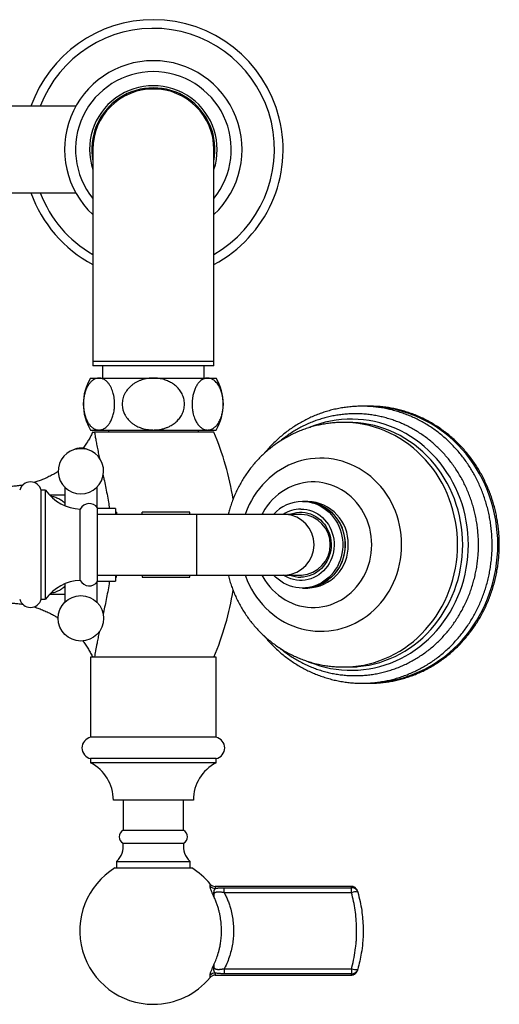
# Paper-space layout 'Manettes' of a CAD drawing. Units: millimetres. Extents: x 10 to 212, y 13 to 287.
# Drawn here: x 58 to 72, y 31 to 60 of the extents above; entities that cross this region are included whole.
import ezdxf

# ---------------------------------------------------------------- set-up
doc = ezdxf.new("R2010")
doc.units = ezdxf.units.MM

psp = doc.layouts.new('Manettes')

# ---------------------------------------------------------------- linework, layer by layer
at = {"color": 7, "linetype": 'Continuous', "lineweight": 25}
for p, q in [((61.452, 57.847), (61.456, 57.844)), ((61.456, 57.844), (61.768, 57.844)), ((61.768, 57.844), (62.081, 57.844)), ((62.081, 57.844), (62.084, 57.847)), ((59.527, 57.344), (54.174, 57.344)), ((60.018, 56.094), (60.018, 49.969)), ((63.518, 49.969), (63.518, 56.094)), ((54.174, 54.844), (59.527, 54.844)), ((60.018, 49.969), (60.018, 49.844)), ((63.518, 49.844), (60.018, 49.844)), ((60.299, 49.844), (60.299, 49.494)), ((63.237, 49.494), (63.237, 49.844)), ((63.518, 49.844), (63.518, 49.969)), ((59.956, 49.494), (60.198, 49.494)), ((60.198, 49.494), (61.768, 49.494)), ((61.768, 49.494), (63.338, 49.494)), ((63.338, 49.494), (63.581, 49.494)), ((67.411, 48.212), (67.261, 48.212)), ((59.956, 47.994), (60.198, 47.994)), ((63.518, 47.931), (60.067, 47.931)), ((60.198, 47.994), (61.768, 47.994)), ((60.468, 47.994), (60.468, 47.931)), ((61.768, 47.994), (63.338, 47.994)), ((63.068, 47.931), (63.068, 47.994)), ((63.338, 47.994), (63.581, 47.994)), ((58.656, 46.256), (58.531, 46.256)), ((58.531, 43.106), (58.531, 46.256)), ((58.656, 43.106), (58.656, 46.256)), ((66.141, 45.931), (66.074, 45.931)), ((66.231, 45.931), (66.141, 45.931)), ((59.656, 43.65), (59.656, 45.712)), ((60.156, 43.619), (60.156, 45.744)), ((60.674, 45.731), (60.156, 45.731)), ((63.018, 45.556), (60.156, 45.556)), ((60.674, 45.731), (60.674, 45.556)), ((60.699, 45.619), (60.674, 45.619)), ((60.699, 45.619), (60.699, 45.556)), ((62.824, 45.619), (61.449, 45.619)), ((61.449, 45.556), (61.449, 45.619)), ((62.824, 45.556), (62.824, 45.619)), ((65.585, 45.556), (63.018, 45.556)), ((66.052, 45.556), (65.585, 45.556)), ((60.156, 43.806), (63.018, 43.806)), ((60.674, 43.806), (60.674, 43.631)), ((60.699, 43.744), (60.699, 43.806)), ((61.449, 43.806), (61.449, 43.744)), ((62.824, 43.744), (62.824, 43.806)), ((63.018, 43.806), (65.585, 43.806)), ((65.585, 43.806), (66.052, 43.806)), ((60.156, 43.631), (60.674, 43.631)), ((60.674, 43.744), (60.699, 43.744)), ((61.449, 43.744), (62.824, 43.744)), ((66.074, 43.431), (66.141, 43.431)), ((66.141, 43.431), (66.231, 43.431)), ((58.531, 43.106), (58.656, 43.106)), ((59.956, 41.431), (59.956, 39.119)), ((63.581, 41.431), (59.956, 41.431)), ((63.581, 39.119), (63.581, 41.431)), ((67.261, 41.15), (67.411, 41.15)), ((63.581, 39.119), (59.956, 39.119)), ((59.956, 38.506), (59.956, 38.381)), ((63.581, 38.506), (59.956, 38.506)), ((63.581, 38.381), (63.581, 38.506)), ((63.581, 38.381), (59.956, 38.381)), ((62.924, 37.306), (60.612, 37.306)), ((60.893, 37.306), (60.893, 36.434)), ((62.643, 36.434), (62.643, 37.306)), ((60.893, 36.434), (62.643, 36.434)), ((60.893, 36.059), (62.643, 36.059)), ((60.659, 35.346), (61.768, 35.346)), ((60.706, 35.534), (60.706, 35.346)), ((60.706, 35.534), (62.831, 35.534)), ((61.768, 35.346), (62.877, 35.346)), ((62.831, 35.346), (62.831, 35.534)), ((67.486, 34.815), (63.554, 34.815)), ((63.819, 34.63), (63.819, 34.776)), ((63.819, 34.776), (67.495, 34.776)), ((67.495, 34.63), (67.495, 34.776)), ((67.495, 34.63), (63.819, 34.63)), ((63.819, 32.437), (63.819, 32.291)), ((63.819, 32.437), (67.495, 32.437)), ((67.495, 32.437), (67.495, 32.291)), ((63.554, 32.252), (67.486, 32.252)), ((67.495, 32.291), (63.819, 32.291))]:
    psp.add_line(p, q, dxfattribs=at)
at = {"color": 1, "linetype": 'Continuous', "lineweight": 25}
for p, q in [((63.518, 49.969), (60.018, 49.969)), ((63.018, 45.556), (63.018, 43.806))]:
    psp.add_line(p, q, dxfattribs=at)
at = {"color": 1, "linetype": 'Continuous', "lineweight": 25, "flags": 128}
for points in [[(71.722, 44.681), (71.718, 44.86), (71.707, 45.038), (71.688, 45.216), (71.662, 45.393), (71.628, 45.568), (71.587, 45.741), (71.539, 45.913), (71.484, 46.081), (71.422, 46.247), (71.353, 46.41), (71.277, 46.57), (71.195, 46.725), (71.106, 46.876), (71.011, 47.023), (70.91, 47.166), (70.803, 47.303), (70.69, 47.435), (70.572, 47.561), (70.449, 47.682), (70.321, 47.797), (70.188, 47.905), (70.051, 48.007), (69.909, 48.102), (69.764, 48.19), (69.615, 48.272), (69.463, 48.345), (69.308, 48.412), (69.151, 48.471), (68.991, 48.523), (68.829, 48.566), (68.666, 48.602), (68.501, 48.63), (68.335, 48.65), (68.168, 48.662), (68.167, 48.662)], [(70.871, 44.681), (70.868, 44.852), (70.856, 45.023), (70.838, 45.194), (70.811, 45.363), (70.777, 45.53), (70.736, 45.696), (70.688, 45.859), (70.632, 46.02), (70.57, 46.177), (70.501, 46.332), (70.424, 46.482), (70.342, 46.629), (70.253, 46.771), (70.157, 46.909), (70.056, 47.042), (69.949, 47.169), (69.837, 47.291), (69.719, 47.407), (69.596, 47.517), (69.469, 47.621), (69.337, 47.718), (69.201, 47.808), (69.062, 47.892), (68.918, 47.968), (68.772, 48.037), (68.622, 48.098), (68.47, 48.152), (68.316, 48.198), (68.16, 48.236), (68.003, 48.266), (67.844, 48.288), (67.685, 48.302), (67.525, 48.308), (67.365, 48.306), (67.205, 48.296), (67.046, 48.278), (66.888, 48.252), (66.731, 48.218), (66.576, 48.176), (66.423, 48.126), (66.273, 48.068), (66.257, 48.062)], [(70.558, 44.681), (70.554, 44.851), (70.543, 45.019), (70.524, 45.188), (70.497, 45.355), (70.463, 45.52), (70.422, 45.683), (70.374, 45.845), (70.318, 46.003), (70.255, 46.159), (70.186, 46.311), (70.109, 46.459), (70.027, 46.603), (69.937, 46.743), (69.842, 46.878), (69.741, 47.008), (69.634, 47.133), (69.521, 47.252), (69.404, 47.365), (69.281, 47.472), (69.154, 47.572), (69.022, 47.666), (68.887, 47.753), (68.747, 47.833), (68.604, 47.906), (68.458, 47.971), (68.31, 48.029), (68.159, 48.079), (68.006, 48.121), (67.851, 48.155), (67.695, 48.182), (67.537, 48.2), (67.38, 48.21), (67.262, 48.212)], [(70.707, 44.681), (70.703, 44.851), (70.692, 45.019), (70.673, 45.188), (70.647, 45.355), (70.613, 45.52), (70.572, 45.683), (70.523, 45.845), (70.467, 46.003), (70.405, 46.159), (70.335, 46.311), (70.259, 46.459), (70.176, 46.603), (70.087, 46.743), (69.991, 46.878), (69.89, 47.008), (69.783, 47.133), (69.671, 47.252), (69.553, 47.365), (69.43, 47.472), (69.303, 47.572), (69.172, 47.666), (69.036, 47.753), (68.897, 47.833), (68.754, 47.906), (68.608, 47.971), (68.459, 48.029), (68.308, 48.079), (68.155, 48.121), (68, 48.155), (67.844, 48.182), (67.687, 48.2), (67.651, 48.203)], [(68.942, 44.681), (68.938, 44.823), (68.927, 44.964), (68.909, 45.104), (68.883, 45.242), (68.849, 45.379), (68.809, 45.514), (68.761, 45.646), (68.707, 45.775), (68.646, 45.9), (68.578, 46.022), (68.504, 46.139), (68.424, 46.252), (68.338, 46.359), (68.247, 46.461), (68.15, 46.558), (68.049, 46.648), (67.942, 46.732), (67.832, 46.81), (67.717, 46.881), (67.6, 46.944), (67.478, 47.001), (67.354, 47.05), (67.228, 47.091), (67.1, 47.125), (66.97, 47.151), (66.839, 47.169), (66.707, 47.179), (66.575, 47.181), (66.443, 47.175), (66.312, 47.161), (66.181, 47.139), (66.052, 47.109), (65.925, 47.072), (65.8, 47.026), (65.677, 46.974), (65.557, 46.914), (65.441, 46.846), (65.329, 46.772), (65.22, 46.691), (65.116, 46.604), (65.017, 46.51), (64.923, 46.411), (64.834, 46.306), (64.751, 46.196), (64.674, 46.081), (64.604, 45.962), (64.539, 45.838), (64.481, 45.711), (64.43, 45.58), (64.422, 45.556)], [(68.08, 44.681), (68.076, 44.802), (68.065, 44.923), (68.046, 45.042), (68.02, 45.16), (67.986, 45.276), (67.945, 45.389), (67.898, 45.499), (67.843, 45.605), (67.783, 45.707), (67.716, 45.804), (67.643, 45.897), (67.564, 45.984), (67.48, 46.065), (67.391, 46.14), (67.298, 46.209), (67.201, 46.271), (67.1, 46.325), (66.996, 46.373), (66.889, 46.412), (66.78, 46.444), (66.669, 46.468), (66.557, 46.485), (66.444, 46.493), (66.331, 46.493), (66.218, 46.485), (66.106, 46.468), (65.995, 46.444), (65.886, 46.412), (65.779, 46.373), (65.675, 46.325), (65.574, 46.271), (65.477, 46.209), (65.384, 46.14), (65.295, 46.065), (65.211, 45.984), (65.133, 45.897), (65.06, 45.804), (64.992, 45.707), (64.932, 45.605), (64.906, 45.556)], [(64.422, 43.806), (64.43, 43.782), (64.481, 43.651), (64.539, 43.524), (64.604, 43.401), (64.674, 43.281), (64.751, 43.166), (64.834, 43.056), (64.923, 42.951), (65.017, 42.852), (65.116, 42.759), (65.22, 42.671), (65.329, 42.59), (65.441, 42.516), (65.557, 42.449), (65.677, 42.389), (65.8, 42.336), (65.925, 42.291), (66.052, 42.253), (66.181, 42.223), (66.312, 42.201), (66.443, 42.187), (66.575, 42.181), (66.707, 42.183), (66.839, 42.193), (66.97, 42.211), (67.1, 42.237), (67.228, 42.271), (67.354, 42.312), (67.478, 42.361), (67.6, 42.418), (67.717, 42.482), (67.832, 42.552), (67.942, 42.63), (68.049, 42.714), (68.15, 42.805), (68.247, 42.901), (68.338, 43.003), (68.424, 43.111), (68.504, 43.223), (68.578, 43.34), (68.646, 43.462), (68.707, 43.587), (68.761, 43.716), (68.809, 43.848), (68.849, 43.983), (68.883, 44.12), (68.909, 44.259), (68.927, 44.399), (68.938, 44.54), (68.942, 44.681)], [(64.906, 43.806), (64.932, 43.758), (64.992, 43.655), (65.06, 43.558), (65.133, 43.465), (65.211, 43.378), (65.295, 43.297), (65.384, 43.222), (65.477, 43.153), (65.574, 43.092), (65.675, 43.037), (65.779, 42.99), (65.886, 42.95), (65.995, 42.918), (66.106, 42.894), (66.218, 42.878), (66.331, 42.87), (66.444, 42.87), (66.557, 42.878), (66.669, 42.894), (66.78, 42.918), (66.889, 42.95), (66.996, 42.99), (67.1, 43.037), (67.201, 43.092), (67.298, 43.153), (67.391, 43.222), (67.48, 43.297), (67.564, 43.378), (67.643, 43.465), (67.716, 43.558), (67.783, 43.655), (67.843, 43.758), (67.898, 43.864), (67.945, 43.974), (67.986, 44.087), (68.02, 44.202), (68.046, 44.32), (68.065, 44.44), (68.076, 44.56), (68.08, 44.681)], [(66.242, 41.307), (66.273, 41.294), (66.423, 41.237), (66.576, 41.187), (66.731, 41.145), (66.888, 41.111), (67.046, 41.084), (67.205, 41.066), (67.365, 41.056), (67.525, 41.054), (67.685, 41.06), (67.844, 41.074), (68.003, 41.097), (68.16, 41.127), (68.316, 41.165), (68.47, 41.211), (68.622, 41.265), (68.772, 41.326), (68.918, 41.395), (69.062, 41.471), (69.201, 41.554), (69.337, 41.645), (69.469, 41.742), (69.596, 41.845), (69.719, 41.955), (69.837, 42.071), (69.949, 42.193), (70.056, 42.321), (70.157, 42.453), (70.253, 42.591), (70.342, 42.733), (70.424, 42.88), (70.501, 43.031), (70.57, 43.185), (70.632, 43.343), (70.688, 43.503), (70.736, 43.667), (70.777, 43.832), (70.811, 44), (70.838, 44.169), (70.856, 44.339), (70.868, 44.51), (70.871, 44.681)], [(67.26, 41.15), (67.38, 41.152), (67.537, 41.162), (67.695, 41.181), (67.851, 41.207), (68.006, 41.241), (68.159, 41.283), (68.31, 41.333), (68.458, 41.391), (68.604, 41.456), (68.747, 41.529), (68.887, 41.609), (69.022, 41.696), (69.154, 41.79), (69.281, 41.89), (69.404, 41.997), (69.521, 42.111), (69.634, 42.23), (69.741, 42.354), (69.842, 42.484), (69.937, 42.619), (70.027, 42.759), (70.109, 42.903), (70.186, 43.052), (70.255, 43.204), (70.318, 43.359), (70.374, 43.518), (70.422, 43.679), (70.463, 43.842), (70.497, 44.008), (70.524, 44.175), (70.543, 44.343), (70.554, 44.512), (70.558, 44.681)], [(67.651, 41.159), (67.687, 41.162), (67.844, 41.181), (68, 41.207), (68.155, 41.241), (68.308, 41.283), (68.459, 41.333), (68.608, 41.391), (68.754, 41.456), (68.897, 41.529), (69.036, 41.609), (69.172, 41.696), (69.303, 41.79), (69.43, 41.89), (69.553, 41.997), (69.671, 42.111), (69.783, 42.23), (69.89, 42.354), (69.991, 42.484), (70.087, 42.619), (70.176, 42.759), (70.259, 42.903), (70.335, 43.052), (70.405, 43.204), (70.467, 43.359), (70.523, 43.518), (70.572, 43.679), (70.613, 43.842), (70.647, 44.008), (70.673, 44.175), (70.692, 44.343), (70.703, 44.512), (70.707, 44.681)], [(68.191, 40.701), (68.335, 40.712), (68.501, 40.732), (68.666, 40.76), (68.829, 40.796), (68.991, 40.84), (69.151, 40.891), (69.308, 40.95), (69.463, 41.017), (69.615, 41.091), (69.764, 41.172), (69.909, 41.26), (70.051, 41.355), (70.188, 41.457), (70.321, 41.566), (70.449, 41.68), (70.572, 41.801), (70.69, 41.927), (70.803, 42.059), (70.91, 42.197), (71.011, 42.339), (71.106, 42.486), (71.195, 42.637), (71.277, 42.793), (71.353, 42.952), (71.422, 43.115), (71.484, 43.281), (71.539, 43.45), (71.587, 43.621), (71.628, 43.794), (71.662, 43.97), (71.688, 44.146), (71.707, 44.324), (71.718, 44.502), (71.722, 44.681)]]:
    psp.add_lwpolyline(points, dxfattribs=at)
at = {"color": 7, "linetype": 'Continuous', "lineweight": 25, "flags": 128}
for points in [[(67.651, 48.203), (67.529, 48.21), (67.411, 48.212)], [(66.074, 45.931), (66.168, 45.927), (66.262, 45.915), (66.354, 45.895), (66.444, 45.867), (66.532, 45.831), (66.617, 45.788), (66.698, 45.738), (66.775, 45.681), (66.848, 45.617), (66.916, 45.547), (66.978, 45.472), (67.035, 45.391), (67.085, 45.306), (67.129, 45.217), (67.166, 45.124), (67.195, 45.029), (67.218, 44.931), (67.233, 44.832), (67.24, 44.732), (67.24, 44.631), (67.233, 44.531), (67.218, 44.431), (67.195, 44.333), (67.166, 44.238), (67.129, 44.145), (67.085, 44.056), (67.035, 43.971), (66.978, 43.891), (66.916, 43.815), (66.848, 43.746), (66.775, 43.682), (66.698, 43.625), (66.617, 43.574), (66.532, 43.531), (66.444, 43.496), (66.354, 43.468), (66.262, 43.447), (66.168, 43.435), (66.074, 43.431), (65.981, 43.435), (65.887, 43.447), (65.795, 43.468), (65.705, 43.496), (65.617, 43.531), (65.532, 43.574), (65.451, 43.625), (65.373, 43.682), (65.301, 43.746), (65.241, 43.806)], [(66.141, 45.931), (66.235, 45.927), (66.328, 45.915), (66.42, 45.895), (66.511, 45.867), (66.599, 45.831), (66.683, 45.788), (66.765, 45.738), (66.842, 45.681), (66.915, 45.617), (66.983, 45.547), (67.045, 45.472), (67.102, 45.391), (67.152, 45.306), (67.195, 45.217), (67.232, 45.124), (67.262, 45.029), (67.285, 44.931), (67.3, 44.832), (67.307, 44.732), (67.307, 44.631), (67.3, 44.531), (67.285, 44.431), (67.262, 44.333), (67.232, 44.238), (67.195, 44.145), (67.152, 44.056), (67.102, 43.971), (67.045, 43.891), (66.983, 43.815), (66.915, 43.746), (66.842, 43.682), (66.765, 43.625), (66.683, 43.574), (66.599, 43.531), (66.511, 43.496), (66.42, 43.468), (66.328, 43.447), (66.235, 43.435), (66.141, 43.431), (66.141, 43.431)], [(66.029, 45.712), (66.114, 45.708), (66.199, 45.696), (66.282, 45.676), (66.363, 45.649), (66.441, 45.613), (66.517, 45.57), (66.588, 45.521), (66.655, 45.465), (66.717, 45.402), (66.774, 45.334), (66.825, 45.261), (66.87, 45.184), (66.908, 45.102), (66.939, 45.017), (66.964, 44.93), (66.98, 44.84), (66.99, 44.75), (66.992, 44.658), (66.986, 44.567), (66.973, 44.477), (66.952, 44.389), (66.925, 44.302), (66.89, 44.219), (66.848, 44.139), (66.8, 44.064), (66.747, 43.993), (66.687, 43.928), (66.622, 43.869), (66.553, 43.816), (66.479, 43.77), (66.403, 43.731), (66.323, 43.699), (66.24, 43.675), (66.157, 43.659), (66.072, 43.651), (65.987, 43.651), (65.902, 43.659), (65.818, 43.675), (65.736, 43.699), (65.656, 43.731), (65.579, 43.77), (65.52, 43.806)], [(65.715, 45.556), (65.747, 45.569), (65.826, 45.593), (65.906, 45.609), (65.988, 45.618), (66.07, 45.618), (66.152, 45.609), (66.233, 45.593), (66.311, 45.569), (66.388, 45.536), (66.461, 45.497), (66.53, 45.45), (66.595, 45.396), (66.655, 45.336), (66.71, 45.271), (66.758, 45.2), (66.8, 45.124), (66.836, 45.045), (66.864, 44.963), (66.885, 44.878), (66.898, 44.791), (66.904, 44.703), (66.902, 44.615), (66.893, 44.528), (66.875, 44.442), (66.851, 44.358), (66.819, 44.277), (66.78, 44.2), (66.735, 44.127), (66.683, 44.058), (66.626, 43.995), (66.563, 43.939), (66.496, 43.888), (66.425, 43.845), (66.35, 43.809), (66.272, 43.781), (66.192, 43.76), (66.111, 43.748), (66.029, 43.744), (66.029, 43.744)], [(67.411, 41.15), (67.529, 41.152), (67.651, 41.159)]]:
    psp.add_lwpolyline(points, dxfattribs=at)
at = {"color": 7, "linetype": 'Continuous', "lineweight": 25}
psp.add_circle((59.674, 42.556), 0.656, dxfattribs=at)
for centre, radius, start, end in [((61.768, 56.094), 3.75, 90, 160.5288), ((61.768, 56.094), 3.75, 297.8181, 90), ((61.768, 56.094), 3.5, 300, 159.0752), ((61.768, 56.094), 2.566, 90, 227.0018), ((61.768, 56.094), 2.566, 312.9982, 90), ((61.768, 56.094), 2.25, 90, 218.9424), ((61.768, 56.094), 2.25, 321.0576, 90), ((61.768, 56.094), 1.844, 341.6503, 198.3497), ((61.768, 56.094), 1.781, 349.2518, 190.7482), ((61.768, 56.094), 1.75, 0, 180), ((61.768, 56.094), 3.75, 199.4712, 242.1819), ((61.768, 56.094), 3.5, 200.9248, 240), ((61.182, 48.744), 1.438, 148.551, 211.449), ((62.354, 48.744), 1.437, 328.551, 31.449), ((55.799, 44.681), 8.376, 9.0148, 22.8317), ((59.674, 46.806), 0.656, 95.5123, 84.4298), ((58.218, 46.169), 0.324, 15.5303, 164.4697), ((59.687, 46.962), 1.25, 214.38, 268.5497), ((59.915, 45.575), 0.294, 35.0602, 152.0925), ((66.082, 44.8), 1.131, 90.4032, 138.0495), ((66.099, 44.722), 1.21, 358.0472, 88.0181), ((66.189, 44.722), 1.21, 358.0472, 88.0181), ((66.031, 44.796), 0.916, 90.1402, 123.958), ((66.004, 44.681), 0.876, 273.0959, 86.9041), ((66.099, 44.64), 1.21, 271.9819, 1.9528), ((66.189, 44.64), 1.21, 271.9819, 1.9528), ((66.03, 44.568), 0.824, 247.5448, 269.9558), ((59.687, 42.4), 1.25, 91.4503, 145.62), ((59.915, 43.787), 0.294, 207.9075, 324.9398), ((55.799, 44.681), 8.376, 337.1683, 350.9793), ((58.218, 43.193), 0.324, 195.5303, 344.4697), ((60.018, 38.812), 0.313, 101.4783, 258.5217), ((63.518, 38.812), 0.313, 281.4783, 78.5217), ((59.401, 37.305), 1.211, 0.0765, 62.7288), ((64.136, 37.305), 1.211, 117.2712, 179.9235), ((60.993, 36.246), 0.213, 118.0725, 241.9275), ((62.543, 36.246), 0.213, 298.0725, 61.9275), ((60.339, 35.961), 0.562, 310.6411, 10.0513), ((63.197, 35.961), 0.562, 169.9487, 229.3589), ((61.768, 33.534), 2.125, 121.467, 270), ((61.768, 33.534), 2.125, 39.4282, 58.533), ((63.552, 34.947), 0.191, 221.149, 270.1948), ((63.554, 35.002), 0.188, 219.4868, 270.0127), ((67.5, 34.594), 0.183, 16.5056, 91.6576), ((67.606, 34.39), 0.264, 74.7987, 114.8115), ((67.606, 32.677), 0.264, 245.1885, 285.2013), ((67.5, 32.474), 0.183, 268.3424, 343.4944), ((61.768, 33.534), 2.125, 270, 320.5698), ((63.552, 32.12), 0.191, 89.8052, 138.851), ((63.554, 32.065), 0.188, 90.0307, 140.537)]:
    psp.add_arc(centre, radius, start, end, dxfattribs=at)
at = {"color": 1, "linetype": 'Continuous', "lineweight": 25}
psp.add_arc((65.538, 44.681), 0.876, 273.0959, 86.9041, dxfattribs=at)
at = {"color": 7, "linetype": 'Continuous', "lineweight": 25}
for points, knots in [([(60.198, 49.494), (60.191, 49.494), (60.168, 49.493), (60.131, 49.487), (60.085, 49.472), (60.041, 49.449), (60, 49.42), (59.964, 49.387), (59.931, 49.351), (59.901, 49.31), (59.865, 49.253), (59.827, 49.176), (59.791, 49.073), (59.769, 48.977), (59.757, 48.897), (59.75, 48.827), (59.747, 48.731), (59.752, 48.62), (59.77, 48.505), (59.792, 48.415), (59.823, 48.322), (59.863, 48.236), (59.906, 48.168), (59.942, 48.124), (59.972, 48.093), (60.003, 48.065), (60.038, 48.041), (60.073, 48.022), (60.112, 48.006), (60.154, 47.996), (60.184, 47.994), (60.198, 47.994)], [0, 0, 0, 0, 0.017484, 0.052169, 0.087093, 0.122805, 0.15881, 0.186723, 0.214802, 0.243446, 0.272307, 0.320023, 0.368555, 0.416396, 0.440709, 0.465364, 0.497373, 0.551958, 0.592963, 0.635062, 0.667292, 0.721952, 0.770086, 0.794398, 0.818896, 0.846716, 0.87469, 0.903112, 0.931676, 0.965726, 1, 1, 1, 1]), ([(60.198, 47.994), (60.212, 47.994), (60.24, 47.995), (60.282, 48.005), (60.326, 48.022), (60.37, 48.048), (60.414, 48.082), (60.452, 48.12), (60.484, 48.161), (60.512, 48.201), (60.538, 48.247), (60.562, 48.296), (60.583, 48.35), (60.602, 48.407), (60.618, 48.469), (60.634, 48.545), (60.645, 48.637), (60.649, 48.731), (60.647, 48.82), (60.639, 48.903), (60.626, 48.982), (60.609, 49.058), (60.587, 49.129), (60.555, 49.207), (60.515, 49.283), (60.473, 49.343), (60.435, 49.385), (60.404, 49.414), (60.371, 49.438), (60.338, 49.459), (60.303, 49.474), (60.269, 49.485), (60.234, 49.492), (60.21, 49.493), (60.198, 49.494)], [0, 0, 0, 0, 0.031637, 0.063452, 0.098491, 0.133794, 0.169995, 0.206543, 0.232477, 0.258567, 0.285182, 0.311998, 0.33794, 0.364353, 0.391019, 0.418219, 0.458561, 0.500008, 0.526686, 0.5613, 0.596597, 0.623247, 0.657749, 0.6928, 0.738419, 0.785034, 0.811419, 0.83795, 0.864903, 0.891988, 0.918706, 0.945538, 0.972713, 1, 1, 1, 1]), ([(61.768, 49.494), (61.74, 49.493), (61.684, 49.492), (61.6, 49.482), (61.516, 49.466), (61.434, 49.443), (61.355, 49.413), (61.278, 49.377), (61.204, 49.333), (61.128, 49.276), (61.045, 49.199), (60.974, 49.106), (60.925, 49.013), (60.895, 48.933), (60.876, 48.856), (60.867, 48.777), (60.868, 48.701), (60.879, 48.616), (60.904, 48.523), (60.945, 48.432), (60.992, 48.358), (61.039, 48.299), (61.087, 48.248), (61.145, 48.198), (61.212, 48.149), (61.285, 48.107), (61.356, 48.074), (61.423, 48.049), (61.493, 48.028), (61.573, 48.01), (61.665, 47.996), (61.734, 47.995), (61.768, 47.994)], [0, 0, 0, 0, 0.032181, 0.064548, 0.09752, 0.130711, 0.162896, 0.19532, 0.228569, 0.262141, 0.30429, 0.359403, 0.395542, 0.426188, 0.457288, 0.486895, 0.516939, 0.544673, 0.58566, 0.627755, 0.65976, 0.686813, 0.714105, 0.740779, 0.775175, 0.809939, 0.837368, 0.864947, 0.892967, 0.921126, 0.960389, 1, 1, 1, 1]), ([(61.768, 47.994), (61.79, 47.994), (61.835, 47.995), (61.909, 48.002), (61.991, 48.015), (62.081, 48.038), (62.169, 48.069), (62.247, 48.105), (62.314, 48.144), (62.372, 48.183), (62.426, 48.228), (62.477, 48.276), (62.522, 48.329), (62.563, 48.386), (62.598, 48.448), (62.627, 48.515), (62.65, 48.586), (62.665, 48.665), (62.67, 48.746), (62.664, 48.826), (62.651, 48.898), (62.629, 48.97), (62.599, 49.037), (62.563, 49.1), (62.514, 49.169), (62.446, 49.245), (62.368, 49.308), (62.279, 49.366), (62.198, 49.406), (62.111, 49.439), (62.04, 49.46), (61.964, 49.477), (61.885, 49.488), (61.82, 49.493), (61.781, 49.494), (61.768, 49.494)], [0, 0, 0, 0, 0.025601, 0.051296, 0.086304, 0.121568, 0.157702, 0.194169, 0.220596, 0.24718, 0.274299, 0.301623, 0.328058, 0.354719, 0.382157, 0.40989, 0.438737, 0.46797, 0.503075, 0.531631, 0.560579, 0.587259, 0.618351, 0.644652, 0.671201, 0.715893, 0.761595, 0.787004, 0.838477, 0.864561, 0.894344, 0.924294, 0.954741, 0.98535, 1, 1, 1, 1]), ([(63.338, 49.494), (63.324, 49.493), (63.296, 49.492), (63.254, 49.482), (63.211, 49.465), (63.166, 49.44), (63.122, 49.406), (63.084, 49.367), (63.052, 49.326), (63.024, 49.286), (62.998, 49.241), (62.974, 49.191), (62.953, 49.138), (62.934, 49.08), (62.918, 49.019), (62.902, 48.943), (62.891, 48.851), (62.886, 48.739), (62.891, 48.64), (62.901, 48.559), (62.913, 48.489), (62.931, 48.414), (62.955, 48.345), (62.98, 48.283), (63.007, 48.23), (63.038, 48.179), (63.07, 48.137), (63.101, 48.103), (63.132, 48.074), (63.165, 48.049), (63.202, 48.027), (63.244, 48.008), (63.291, 47.996), (63.322, 47.994), (63.338, 47.994)], [0, 0, 0, 0, 0.031637, 0.063452, 0.098491, 0.133793, 0.169994, 0.206542, 0.232476, 0.258566, 0.285181, 0.311997, 0.337939, 0.364102, 0.391017, 0.418218, 0.45856, 0.500007, 0.547345, 0.571842, 0.596573, 0.632087, 0.668244, 0.692771, 0.724176, 0.755912, 0.785049, 0.811435, 0.837965, 0.864918, 0.892003, 0.927641, 0.963687, 1, 1, 1, 1]), ([(63.338, 47.994), (63.345, 47.994), (63.368, 47.994), (63.406, 48.001), (63.451, 48.016), (63.495, 48.039), (63.536, 48.068), (63.572, 48.101), (63.605, 48.136), (63.636, 48.177), (63.665, 48.224), (63.693, 48.278), (63.72, 48.342), (63.747, 48.424), (63.767, 48.51), (63.779, 48.591), (63.786, 48.66), (63.789, 48.756), (63.784, 48.867), (63.766, 48.982), (63.744, 49.072), (63.713, 49.165), (63.68, 49.236), (63.642, 49.3), (63.608, 49.348), (63.569, 49.39), (63.533, 49.422), (63.498, 49.446), (63.463, 49.466), (63.424, 49.481), (63.382, 49.492), (63.353, 49.493), (63.338, 49.494)], [0, 0, 0, 0, 0.017483, 0.052165, 0.087086, 0.122796, 0.158799, 0.186709, 0.214786, 0.243428, 0.272287, 0.30216, 0.332028, 0.368587, 0.416371, 0.440627, 0.465389, 0.497396, 0.551977, 0.592979, 0.635075, 0.667303, 0.721959, 0.74594, 0.782213, 0.818909, 0.846727, 0.874699, 0.903119, 0.931681, 0.965729, 1, 1, 1, 1]), ([(67.799, 40.681), (67.828, 40.681), (67.911, 40.682), (68.047, 40.689), (68.206, 40.704), (68.365, 40.726), (68.522, 40.755), (68.678, 40.791), (68.833, 40.834), (68.986, 40.885), (69.136, 40.942), (69.284, 41.005), (69.43, 41.076), (69.572, 41.153), (69.712, 41.236), (69.848, 41.326), (69.98, 41.422), (70.108, 41.523), (70.232, 41.631), (70.352, 41.743), (70.467, 41.862), (70.577, 41.985), (70.682, 42.113), (70.783, 42.246), (70.877, 42.383), (70.966, 42.525), (71.05, 42.67), (71.127, 42.819), (71.199, 42.971), (71.264, 43.127), (71.323, 43.285), (71.375, 43.446), (71.422, 43.609), (71.461, 43.774), (71.494, 43.941), (71.52, 44.109), (71.54, 44.278), (71.553, 44.448), (71.559, 44.619), (71.558, 44.789), (71.55, 44.959), (71.535, 45.129), (71.514, 45.298), (71.486, 45.466), (71.451, 45.632), (71.41, 45.797), (71.362, 45.959), (71.308, 46.12), (71.247, 46.278), (71.18, 46.432), (71.107, 46.584), (71.028, 46.732), (70.943, 46.877), (70.852, 47.017), (70.756, 47.153), (70.654, 47.285), (70.547, 47.412), (70.435, 47.534), (70.319, 47.651), (70.198, 47.763), (70.072, 47.868), (69.943, 47.969), (69.809, 48.063), (69.672, 48.151), (69.532, 48.232), (69.388, 48.307), (69.242, 48.376), (69.093, 48.438), (68.941, 48.493), (68.788, 48.541), (68.633, 48.583), (68.476, 48.617), (68.318, 48.644), (68.16, 48.664), (68, 48.677), (67.84, 48.682), (67.68, 48.68), (67.521, 48.671), (67.362, 48.655), (67.203, 48.632), (67.046, 48.602), (66.89, 48.564), (66.736, 48.519), (66.584, 48.468), (66.434, 48.41), (66.286, 48.345), (66.141, 48.273), (65.999, 48.195), (65.86, 48.11), (65.725, 48.019), (65.594, 47.923), (65.466, 47.82), (65.343, 47.712), (65.224, 47.598), (65.11, 47.478), (65.024, 47.383), (64.979, 47.326), (64.967, 47.312)], [0, 0, 0, 0, 0.005903, 0.016511, 0.027118, 0.037727, 0.048336, 0.058946, 0.069558, 0.080172, 0.090789, 0.101409, 0.112032, 0.122659, 0.133289, 0.143924, 0.154562, 0.165204, 0.175851, 0.186501, 0.197156, 0.207814, 0.218476, 0.229142, 0.239812, 0.250485, 0.261161, 0.27184, 0.282522, 0.293207, 0.303893, 0.314583, 0.325273, 0.335966, 0.34666, 0.357356, 0.368053, 0.37875, 0.389449, 0.400148, 0.410847, 0.421546, 0.432246, 0.442944, 0.453643, 0.464341, 0.475037, 0.485733, 0.496427, 0.50712, 0.51781, 0.528499, 0.539185, 0.549869, 0.56055, 0.571228, 0.581902, 0.592573, 0.603241, 0.613905, 0.624564, 0.63522, 0.645871, 0.656518, 0.667161, 0.6778, 0.688434, 0.699065, 0.709691, 0.720314, 0.730934, 0.741551, 0.752165, 0.762778, 0.773388, 0.783997, 0.794605, 0.805213, 0.81582, 0.826429, 0.837038, 0.847649, 0.858261, 0.868876, 0.879493, 0.890114, 0.900738, 0.911365, 0.921996, 0.932631, 0.94327, 0.953913, 0.96456, 0.975211, 0.985867, 0.996526, 1, 1, 1, 1]), ([(71.765, 44.681), (71.765, 44.711), (71.764, 44.798), (71.758, 44.942), (71.745, 45.111), (71.724, 45.28), (71.697, 45.448), (71.663, 45.614), (71.623, 45.779), (71.576, 45.941), (71.522, 46.102), (71.463, 46.26), (71.397, 46.414), (71.325, 46.566), (71.247, 46.715), (71.163, 46.859), (71.074, 47), (70.979, 47.137), (70.878, 47.269), (70.773, 47.396), (70.662, 47.519), (70.547, 47.636), (70.427, 47.748), (70.303, 47.855), (70.175, 47.955), (70.042, 48.05), (69.907, 48.139), (69.767, 48.221), (69.625, 48.297), (69.48, 48.367), (69.332, 48.43), (69.182, 48.486), (69.029, 48.535), (68.875, 48.577), (68.719, 48.613), (68.562, 48.641), (68.404, 48.662), (68.246, 48.675), (68.087, 48.681), (67.973, 48.682), (67.912, 48.679), (67.904, 48.679)], [0, 0, 0, 0, 0.014164, 0.040735, 0.067307, 0.093879, 0.12045, 0.147022, 0.173592, 0.200162, 0.226731, 0.253299, 0.279865, 0.30643, 0.332993, 0.359554, 0.386112, 0.412669, 0.439223, 0.465774, 0.492322, 0.518866, 0.545408, 0.571946, 0.59848, 0.62501, 0.651537, 0.67806, 0.704579, 0.731095, 0.757607, 0.784115, 0.810621, 0.837123, 0.863622, 0.89012, 0.916615, 0.943108, 0.9696, 0.996092, 1, 1, 1, 1]), ([(71.164, 44.681), (71.163, 44.712), (71.163, 44.798), (71.156, 44.939), (71.142, 45.104), (71.122, 45.268), (71.094, 45.431), (71.06, 45.593), (71.019, 45.753), (70.971, 45.911), (70.917, 46.067), (70.857, 46.22), (70.791, 46.37), (70.718, 46.516), (70.639, 46.66), (70.555, 46.799), (70.464, 46.934), (70.369, 47.065), (70.268, 47.192), (70.162, 47.313), (70.051, 47.43), (69.935, 47.541), (69.815, 47.647), (69.69, 47.747), (69.562, 47.841), (69.43, 47.929), (69.294, 48.011), (69.156, 48.086), (69.014, 48.155), (68.869, 48.217), (68.722, 48.272), (68.574, 48.321), (68.423, 48.362), (68.27, 48.397), (68.117, 48.424), (67.962, 48.445), (67.807, 48.458), (67.651, 48.463), (67.496, 48.462), (67.34, 48.453), (67.185, 48.437), (67.031, 48.414), (66.878, 48.384), (66.727, 48.347), (66.577, 48.303), (66.429, 48.252), (66.283, 48.194), (66.14, 48.129), (65.999, 48.058), (65.862, 47.98), (65.728, 47.896), (65.598, 47.805), (65.49, 47.725), (65.427, 47.672), (65.405, 47.653)], [0, 0, 0, 0, 0.010895, 0.030573, 0.050252, 0.069932, 0.08961, 0.109288, 0.128963, 0.148637, 0.168307, 0.187975, 0.207639, 0.227298, 0.246952, 0.266601, 0.286244, 0.305881, 0.32551, 0.345131, 0.364744, 0.384349, 0.403945, 0.423532, 0.443109, 0.462676, 0.482234, 0.501783, 0.521321, 0.540851, 0.560372, 0.579884, 0.599389, 0.618887, 0.638379, 0.657866, 0.677349, 0.696828, 0.716306, 0.735782, 0.755259, 0.774736, 0.794216, 0.813699, 0.833186, 0.852678, 0.872177, 0.891682, 0.911195, 0.930716, 0.950245, 0.969784, 0.989331, 1, 1, 1, 1]), ([(67.262, 48.212), (67.246, 48.212), (67.179, 48.213), (67.06, 48.207), (66.905, 48.195), (66.75, 48.175), (66.597, 48.147), (66.445, 48.113), (66.295, 48.072), (66.147, 48.023), (66.001, 47.968), (65.858, 47.907), (65.718, 47.838), (65.581, 47.764), (65.447, 47.683), (65.317, 47.595), (65.191, 47.502), (65.069, 47.403), (64.951, 47.299), (64.838, 47.189), (64.73, 47.074), (64.628, 46.954), (64.53, 46.829), (64.438, 46.7), (64.352, 46.567), (64.272, 46.429), (64.198, 46.288), (64.13, 46.144), (64.069, 45.997), (64.014, 45.846), (63.968, 45.7), (63.942, 45.602), (63.931, 45.556)], [0, 0, 0, 0, 0.010145, 0.044159, 0.078163, 0.112162, 0.14616, 0.18016, 0.214166, 0.248182, 0.282212, 0.316259, 0.350326, 0.384417, 0.418535, 0.452681, 0.486859, 0.52107, 0.555317, 0.589601, 0.623923, 0.658283, 0.692682, 0.727121, 0.761598, 0.796114, 0.830667, 0.865257, 0.899881, 0.934539, 0.969228, 1, 1, 1, 1]), ([(60.018, 47.937), (60.009, 47.918), (59.982, 47.859), (59.929, 47.762), (59.859, 47.644), (59.794, 47.545), (59.749, 47.486), (59.734, 47.466)], [0, 0, 0, 0, 0.1127512, 0.3543673, 0.5961191, 0.8647271, 1, 1, 1, 1]), ([(60.019, 47.936), (60.019, 47.936), (60.017, 47.936), (60.025, 47.935), (60.041, 47.932), (60.059, 47.932), (60.067, 47.931)], [0, 0, 0, 0, 0.060932, 0.420137, 0.70937, 1, 1, 1, 1]), ([(59.849, 47.435), (59.847, 47.436), (59.825, 47.447), (59.782, 47.458), (59.726, 47.468), (59.659, 47.472), (59.593, 47.466), (59.529, 47.449), (59.497, 47.436), (59.482, 47.43)], [0, 0, 0, 0, 0.0201463, 0.1954367, 0.3458798, 0.4750471, 0.7273781, 0.867937, 1, 1, 1, 1]), ([(59.674, 47.462), (59.662, 47.462), (59.641, 47.462), (59.62, 47.46), (59.611, 47.459)], [0, 0, 0, 0, 0.554801, 1, 1, 1, 1]), ([(59.745, 47.458), (59.734, 47.46), (59.711, 47.462), (59.687, 47.462), (59.674, 47.462)], [0, 0, 0, 0, 0.479405, 1, 1, 1, 1]), ([(59.02, 46.8), (58.993, 46.783), (58.926, 46.74), (58.816, 46.679), (58.69, 46.616), (58.563, 46.561), (58.439, 46.514), (58.357, 46.489), (58.319, 46.477)], [0, 0, 0, 0, 0.125937, 0.307362, 0.487843, 0.667391, 0.846015, 1, 1, 1, 1]), ([(57.998, 46.403), (57.966, 46.397), (57.89, 46.384), (57.768, 46.372), (57.677, 46.365), (57.631, 46.364), (57.629, 46.364)], [0, 0, 0, 0, 0.2623624, 0.6250538, 0.9856882, 1, 1, 1, 1]), ([(59.206, 46.352), (59.206, 46.334), (59.206, 46.272), (59.206, 46.161), (59.206, 46.028), (59.206, 45.913), (59.206, 45.841), (59.206, 45.812)], [0, 0, 0, 0, 0.120079, 0.393388, 0.638349, 0.854786, 1, 1, 1, 1]), ([(60.143, 45.759), (60.143, 45.807), (60.143, 45.927), (60.143, 46.083), (60.143, 46.231), (60.143, 46.31), (60.143, 46.35)], [0, 0, 0, 0, 0.221035, 0.550266, 0.772593, 1, 1, 1, 1]), ([(58.765, 46.119), (58.775, 46.119), (58.807, 46.119), (58.866, 46.119), (58.941, 46.119), (59.01, 46.119), (59.068, 46.119), (59.116, 46.119), (59.161, 46.119), (59.191, 46.119), (59.205, 46.119), (59.206, 46.119)], [0, 0, 0, 0, 0.062192, 0.190485, 0.356266, 0.524441, 0.639909, 0.756133, 0.874674, 0.993988, 1, 1, 1, 1]), ([(59.206, 45.882), (59.2, 45.888), (59.181, 45.907), (59.142, 45.938), (59.091, 45.973), (59.036, 46.004), (58.98, 46.03), (58.922, 46.052), (58.864, 46.069), (58.825, 46.076), (58.807, 46.079)], [0, 0, 0, 0, 0.052072, 0.190929, 0.333008, 0.476247, 0.609285, 0.743328, 0.88061, 1, 1, 1, 1]), ([(65.402, 41.711), (65.41, 41.704), (65.458, 41.663), (65.55, 41.592), (65.679, 41.499), (65.813, 41.413), (65.949, 41.332), (66.089, 41.259), (66.231, 41.191), (66.376, 41.131), (66.524, 41.077), (66.673, 41.03), (66.824, 40.991), (66.977, 40.958), (67.131, 40.932), (67.285, 40.914), (67.441, 40.903), (67.596, 40.899), (67.752, 40.902), (67.907, 40.912), (68.062, 40.93), (68.216, 40.955), (68.369, 40.987), (68.52, 41.026), (68.669, 41.072), (68.817, 41.125), (68.962, 41.184), (69.105, 41.251), (69.244, 41.324), (69.381, 41.403), (69.514, 41.489), (69.644, 41.58), (69.769, 41.678), (69.891, 41.781), (70.008, 41.89), (70.121, 42.005), (70.228, 42.124), (70.331, 42.249), (70.429, 42.378), (70.521, 42.511), (70.607, 42.649), (70.688, 42.791), (70.763, 42.936), (70.832, 43.084), (70.895, 43.236), (70.951, 43.391), (71.001, 43.548), (71.045, 43.707), (71.081, 43.868), (71.112, 44.03), (71.135, 44.194), (71.152, 44.359), (71.162, 44.521), (71.163, 44.629), (71.164, 44.681)], [0, 0, 0, 0, 0.003747, 0.023325, 0.042893, 0.062452, 0.082001, 0.10154, 0.12107, 0.140591, 0.160104, 0.179608, 0.199105, 0.218595, 0.238079, 0.257559, 0.277034, 0.296507, 0.315978, 0.335448, 0.354918, 0.37439, 0.393864, 0.413341, 0.432823, 0.452311, 0.471804, 0.491305, 0.510814, 0.53033, 0.549855, 0.56939, 0.588933, 0.608486, 0.628048, 0.647619, 0.667199, 0.686788, 0.706386, 0.725991, 0.745605, 0.765226, 0.784853, 0.804487, 0.824127, 0.843773, 0.863423, 0.883078, 0.902737, 0.922399, 0.942064, 0.961732, 0.981401, 1, 1, 1, 1]), ([(67.916, 40.684), (67.936, 40.683), (68.009, 40.68), (68.136, 40.682), (68.295, 40.69), (68.453, 40.707), (68.611, 40.73), (68.767, 40.76), (68.922, 40.797), (69.076, 40.842), (69.228, 40.893), (69.377, 40.951), (69.524, 41.016), (69.669, 41.087), (69.81, 41.165), (69.948, 41.25), (70.083, 41.34), (70.214, 41.437), (70.341, 41.539), (70.464, 41.648), (70.582, 41.761), (70.696, 41.88), (70.805, 42.004), (70.909, 42.133), (71.008, 42.266), (71.101, 42.404), (71.189, 42.546), (71.271, 42.692), (71.347, 42.841), (71.417, 42.994), (71.481, 43.15), (71.539, 43.308), (71.59, 43.469), (71.635, 43.632), (71.674, 43.798), (71.706, 43.964), (71.731, 44.132), (71.749, 44.301), (71.761, 44.468), (71.765, 44.595), (71.765, 44.665), (71.765, 44.681)], [0, 0, 0, 0, 0.010145, 0.036687, 0.063229, 0.089772, 0.116314, 0.142858, 0.169403, 0.19595, 0.222499, 0.24905, 0.275604, 0.302161, 0.328722, 0.355285, 0.381853, 0.408424, 0.434998, 0.461576, 0.488158, 0.514744, 0.541332, 0.567925, 0.59452, 0.621119, 0.64772, 0.674324, 0.700931, 0.72754, 0.754152, 0.780765, 0.80738, 0.833997, 0.860615, 0.887234, 0.913855, 0.940476, 0.967098, 0.992321, 1, 1, 1, 1]), ([(63.931, 43.806), (63.932, 43.8), (63.946, 43.741), (63.978, 43.632), (64.027, 43.479), (64.084, 43.329), (64.147, 43.181), (64.217, 43.037), (64.293, 42.896), (64.376, 42.758), (64.464, 42.625), (64.558, 42.496), (64.658, 42.372), (64.763, 42.252), (64.874, 42.138), (64.989, 42.029), (65.109, 41.925), (65.233, 41.828), (65.362, 41.736), (65.494, 41.65), (65.63, 41.571), (65.77, 41.498), (65.912, 41.432), (66.057, 41.372), (66.205, 41.319), (66.354, 41.274), (66.506, 41.235), (66.659, 41.203), (66.813, 41.179), (66.968, 41.162), (67.117, 41.152), (67.214, 41.151), (67.26, 41.15)], [0, 0, 0, 0, 0.004266, 0.039139, 0.074003, 0.108854, 0.14369, 0.178507, 0.213303, 0.248074, 0.282817, 0.317531, 0.352211, 0.386858, 0.421467, 0.456039, 0.490572, 0.525064, 0.559516, 0.593927, 0.628298, 0.662629, 0.696921, 0.731176, 0.765395, 0.799581, 0.833735, 0.86786, 0.90196, 0.936037, 0.970095, 1, 1, 1, 1]), ([(59.206, 43.55), (59.206, 43.537), (59.206, 43.461), (59.206, 43.357), (59.206, 43.233), (59.206, 43.13), (59.206, 43.055), (59.206, 43.016), (59.206, 43.01)], [0, 0, 0, 0, 0.065698, 0.372491, 0.55486, 0.745278, 0.963296, 1, 1, 1, 1]), ([(60.143, 43.012), (60.143, 43.064), (60.143, 43.173), (60.143, 43.359), (60.143, 43.507), (60.143, 43.593), (60.143, 43.609)], [0, 0, 0, 0, 0.293728, 0.615232, 0.93033, 1, 1, 1, 1]), ([(59.206, 43.244), (59.2, 43.244), (59.181, 43.244), (59.141, 43.244), (59.087, 43.244), (59.031, 43.244), (58.973, 43.244), (58.915, 43.244), (58.855, 43.244), (58.805, 43.244), (58.777, 43.244), (58.77, 43.244)], [0, 0, 0, 0, 0.046192, 0.179745, 0.316668, 0.454809, 0.577738, 0.701596, 0.828453, 0.956372, 1, 1, 1, 1]), ([(58.805, 43.284), (58.847, 43.292), (58.918, 43.307), (59.02, 43.349), (59.095, 43.391), (59.156, 43.436), (59.188, 43.462), (59.203, 43.477), (59.206, 43.48)], [0, 0, 0, 0, 0.276324, 0.467275, 0.71999, 0.847801, 0.977511, 1, 1, 1, 1]), ([(57.629, 42.998), (57.648, 42.997), (57.712, 42.996), (57.825, 42.985), (57.929, 42.973), (57.988, 42.962), (57.998, 42.96)], [0, 0, 0, 0, 0.158427, 0.5163536, 0.9149018, 1, 1, 1, 1]), ([(58.318, 42.885), (58.343, 42.877), (58.415, 42.856), (58.53, 42.814), (58.663, 42.758), (58.792, 42.696), (58.911, 42.631), (58.985, 42.585), (59.019, 42.563)], [0, 0, 0, 0, 0.102858, 0.289895, 0.475819, 0.660677, 0.844511, 1, 1, 1, 1]), ([(59.734, 41.897), (59.736, 41.895), (59.766, 41.857), (59.818, 41.78), (59.891, 41.667), (59.957, 41.55), (59.997, 41.47), (60.016, 41.431)], [0, 0, 0, 0, 0.015995, 0.26454, 0.511726, 0.757522, 1, 1, 1, 1]), ([(64.962, 42.056), (64.963, 42.055), (64.997, 42.011), (65.071, 41.928), (65.183, 41.806), (65.3, 41.691), (65.422, 41.58), (65.548, 41.475), (65.679, 41.376), (65.813, 41.283), (65.951, 41.196), (66.092, 41.116), (66.236, 41.042), (66.383, 40.974), (66.532, 40.914), (66.684, 40.86), (66.838, 40.813), (66.993, 40.773), (67.15, 40.74), (67.308, 40.714), (67.467, 40.696), (67.624, 40.684), (67.734, 40.681), (67.792, 40.681), (67.799, 40.681)], [0, 0, 0, 0, 0.000491, 0.050442, 0.100376, 0.150293, 0.200192, 0.250072, 0.299933, 0.349774, 0.399595, 0.449396, 0.499178, 0.548941, 0.598685, 0.648411, 0.698121, 0.747815, 0.797496, 0.847165, 0.896825, 0.946476, 0.993506, 1, 1, 1, 1]), ([(63.518, 34.514), (63.518, 34.514), (63.505, 34.544), (63.48, 34.601), (63.45, 34.673), (63.43, 34.727), (63.417, 34.767), (63.409, 34.799), (63.409, 34.814), (63.408, 34.821)], [0, 0, 0, 0, 0.003533, 0.221079, 0.43759, 0.578254, 0.718875, 0.859426, 1, 1, 1, 1]), ([(63.553, 34.756), (63.544, 34.745), (63.526, 34.721), (63.509, 34.661), (63.504, 34.591), (63.512, 34.541), (63.518, 34.514), (63.518, 34.514)], [0, 0, 0, 0, 0.230559, 0.490236, 0.742609, 0.995011, 1, 1, 1, 1]), ([(63.553, 34.756), (63.56, 34.757), (63.574, 34.76), (63.596, 34.763), (63.619, 34.766), (63.649, 34.769), (63.685, 34.772), (63.729, 34.774), (63.773, 34.776), (63.803, 34.776), (63.819, 34.776)], [0, 0, 0, 0, 0.089507, 0.179638, 0.270074, 0.361112, 0.517768, 0.676221, 0.837247, 1, 1, 1, 1]), ([(67.666, 34.68), (67.666, 34.68), (67.666, 34.681), (67.665, 34.682), (67.665, 34.685), (67.663, 34.691), (67.657, 34.705), (67.648, 34.724), (67.631, 34.747), (67.61, 34.769), (67.585, 34.788), (67.556, 34.803), (67.524, 34.812), (67.5, 34.816), (67.487, 34.815), (67.486, 34.814)], [0, 0, 0, 0, 0.011142, 0.036279, 0.053125, 0.07208, 0.122338, 0.229173, 0.330321, 0.461447, 0.588265, 0.713094, 0.845691, 0.982047, 1, 1, 1, 1]), ([(63.819, 34.63), (63.797, 34.634), (63.765, 34.64), (63.723, 34.645), (63.685, 34.649), (63.65, 34.65), (63.62, 34.649), (63.595, 34.647), (63.571, 34.641), (63.553, 34.634), (63.539, 34.624), (63.528, 34.613), (63.52, 34.598), (63.515, 34.583), (63.513, 34.568), (63.513, 34.545), (63.516, 34.526), (63.518, 34.514)], [0, 0, 0, 0, 0.129294, 0.195139, 0.261423, 0.360751, 0.411895, 0.463656, 0.529701, 0.598246, 0.621891, 0.683807, 0.747827, 0.791058, 0.842444, 0.89426, 1, 1, 1, 1]), ([(63.518, 32.554), (63.53, 32.58), (63.566, 32.657), (63.62, 32.799), (63.666, 32.952), (63.697, 33.096), (63.72, 33.231), (63.733, 33.36), (63.739, 33.504), (63.737, 33.652), (63.724, 33.8), (63.706, 33.919), (63.69, 34.008), (63.668, 34.103), (63.64, 34.203), (63.605, 34.309), (63.565, 34.412), (63.533, 34.48), (63.518, 34.514)], [0, 0, 0, 0, 0.04253, 0.128027, 0.225308, 0.279777, 0.345587, 0.427444, 0.470726, 0.557691, 0.645284, 0.689868, 0.734534, 0.779364, 0.834138, 0.889063, 0.944453, 1, 1, 1, 1]), ([(63.819, 34.63), (63.838, 34.593), (63.876, 34.517), (63.925, 34.4), (63.968, 34.279), (64.011, 34.134), (64.049, 33.966), (64.077, 33.771), (64.088, 33.572), (64.083, 33.376), (64.063, 33.185), (64.028, 32.999), (63.977, 32.812), (63.911, 32.628), (63.854, 32.504), (63.821, 32.442), (63.819, 32.437)], [0, 0, 0, 0, 0.055958, 0.112093, 0.168779, 0.225653, 0.310335, 0.395662, 0.483052, 0.571162, 0.651505, 0.735311, 0.819742, 0.906127, 0.993179, 1, 1, 1, 1]), ([(67.495, 32.437), (67.499, 32.452), (67.528, 32.557), (67.573, 32.757), (67.609, 32.991), (67.629, 33.183), (67.639, 33.328), (67.643, 33.475), (67.643, 33.658), (67.631, 33.877), (67.602, 34.131), (67.558, 34.383), (67.516, 34.548), (67.495, 34.63)], [0, 0, 0, 0, 0.021086, 0.149055, 0.277622, 0.342142, 0.407858, 0.473764, 0.539796, 0.653783, 0.768433, 0.883887, 1, 1, 1, 1]), ([(67.665, 34.68), (67.665, 34.68), (67.665, 34.681), (67.666, 34.68), (67.667, 34.673), (67.671, 34.663), (67.674, 34.651), (67.675, 34.645)], [0, 0, 0, 0, 0.013727, 0.257666, 0.503195, 0.75079, 1, 1, 1, 1]), ([(67.675, 34.645), (67.699, 34.556), (67.744, 34.384), (67.79, 34.125), (67.819, 33.874), (67.832, 33.634), (67.83, 33.404), (67.816, 33.156), (67.784, 32.904), (67.736, 32.649), (67.696, 32.498), (67.675, 32.422)], [0, 0, 0, 0, 0.123571, 0.23956, 0.349594, 0.460225, 0.557059, 0.653893, 0.789685, 0.8946, 1, 1, 1, 1]), ([(63.408, 32.246), (63.409, 32.254), (63.409, 32.268), (63.417, 32.301), (63.43, 32.341), (63.45, 32.395), (63.481, 32.466), (63.505, 32.524), (63.518, 32.553), (63.518, 32.554)], [0, 0, 0, 0, 0.140872, 0.281721, 0.42264, 0.563602, 0.779524, 0.996467, 1, 1, 1, 1]), ([(63.518, 32.554), (63.518, 32.553), (63.512, 32.527), (63.504, 32.476), (63.509, 32.407), (63.526, 32.346), (63.544, 32.323), (63.553, 32.312)], [0, 0, 0, 0, 0.004989, 0.256784, 0.508548, 0.768932, 1, 1, 1, 1]), ([(63.518, 32.554), (63.517, 32.548), (63.515, 32.535), (63.513, 32.515), (63.514, 32.497), (63.516, 32.483), (63.518, 32.475), (63.522, 32.466), (63.526, 32.458), (63.533, 32.449), (63.543, 32.44), (63.556, 32.432), (63.569, 32.427), (63.581, 32.424), (63.595, 32.421), (63.612, 32.419), (63.634, 32.417), (63.662, 32.417), (63.687, 32.419), (63.706, 32.421), (63.722, 32.422), (63.738, 32.424), (63.759, 32.427), (63.786, 32.431), (63.808, 32.435), (63.819, 32.437)], [0, 0, 0, 0, 0.051616, 0.103408, 0.182371, 0.208886, 0.238878, 0.269009, 0.299649, 0.330503, 0.378095, 0.433685, 0.46193, 0.490598, 0.536372, 0.560953, 0.610495, 0.686803, 0.738583, 0.770734, 0.802946, 0.835327, 0.867756, 0.93372, 1, 1, 1, 1]), ([(67.675, 32.422), (67.673, 32.412), (67.667, 32.393), (67.666, 32.39), (67.666, 32.388)], [0, 0, 0, 0, 0.508829, 1, 1, 1, 1]), ([(63.819, 32.291), (63.804, 32.291), (63.775, 32.292), (63.73, 32.293), (63.686, 32.295), (63.641, 32.299), (63.596, 32.304), (63.568, 32.309), (63.553, 32.312)], [0, 0, 0, 0, 0.156752, 0.314585, 0.476085, 0.638984, 0.818307, 1, 1, 1, 1]), ([(67.486, 32.253), (67.491, 32.253), (67.507, 32.253), (67.533, 32.258), (67.562, 32.268), (67.587, 32.281), (67.608, 32.297), (67.626, 32.314), (67.639, 32.332), (67.65, 32.348), (67.657, 32.362), (67.661, 32.373), (67.664, 32.381), (67.665, 32.384), (67.665, 32.386), (67.666, 32.387), (67.666, 32.387), (67.666, 32.387)], [0, 0, 0, 0, 0.064692, 0.19194, 0.311408, 0.423428, 0.527861, 0.624176, 0.711432, 0.788235, 0.852603, 0.901065, 0.929695, 0.944927, 0.958708, 0.97943, 1, 1, 1, 1])]:
    psp.add_open_spline(points, degree=3, knots=knots, dxfattribs=at)
at = {"color": 1, "linetype": 'Continuous', "lineweight": 25}
for points, knots in [([(60.067, 47.931), (60.068, 47.929), (60.071, 47.909), (60.078, 47.866), (60.092, 47.778), (60.113, 47.658), (60.143, 47.503), (60.175, 47.344), (60.199, 47.233), (60.21, 47.183)], [0, 0, 0, 0, 0.012436, 0.132153, 0.252978, 0.444546, 0.638297, 0.837134, 1, 1, 1, 1]), ([(59.536, 47.447), (59.545, 47.449), (59.565, 47.455), (59.6, 47.46), (59.638, 47.463), (59.664, 47.463), (59.674, 47.464)], [0, 0, 0, 0, 0.217779, 0.499608, 0.789196, 1, 1, 1, 1]), ([(59.674, 47.464), (59.686, 47.463), (59.711, 47.463), (59.749, 47.459), (59.781, 47.456), (59.796, 47.451), (59.801, 47.449)], [0, 0, 0, 0, 0.242362, 0.553156, 0.876506, 1, 1, 1, 1]), ([(60.316, 46.691), (60.325, 46.652), (60.348, 46.546), (60.386, 46.363), (60.43, 46.143), (60.469, 45.931), (60.491, 45.792), (60.5, 45.731)], [0, 0, 0, 0, 0.129868, 0.350147, 0.584229, 0.819071, 1, 1, 1, 1]), ([(60.5, 43.631), (60.496, 43.604), (60.481, 43.5), (60.449, 43.321), (60.406, 43.096), (60.361, 42.88), (60.332, 42.742), (60.317, 42.676)], [0, 0, 0, 0, 0.081069, 0.312541, 0.546297, 0.780798, 1, 1, 1, 1]), ([(60.211, 42.185), (60.206, 42.16), (60.188, 42.081), (60.162, 41.953), (60.135, 41.817), (60.113, 41.703), (60.096, 41.606), (60.081, 41.52), (60.072, 41.463), (60.068, 41.437), (60.067, 41.431)], [0, 0, 0, 0, 0.0788534, 0.2541781, 0.4303528, 0.5617455, 0.6937652, 0.8283722, 0.9642675, 1, 1, 1, 1]), ([(63.408, 34.821), (63.408, 34.832), (63.409, 34.857), (63.409, 34.877), (63.409, 34.885), (63.409, 34.883), (63.409, 34.883)], [0, 0, 0, 0, 0.298369, 0.645015, 0.995531, 1, 1, 1, 1]), ([(63.554, 34.815), (63.554, 34.815), (63.554, 34.815), (63.554, 34.814), (63.554, 34.809), (63.554, 34.799), (63.554, 34.787), (63.553, 34.772), (63.553, 34.761), (63.553, 34.756)], [0, 0, 0, 0, 0.004248, 0.123371, 0.340599, 0.526199, 0.701581, 0.850639, 1, 1, 1, 1]), ([(67.495, 34.776), (67.494, 34.782), (67.491, 34.795), (67.488, 34.807), (67.486, 34.814), (67.486, 34.814), (67.486, 34.814)], [0, 0, 0, 0, 0.261658, 0.524444, 0.790742, 1, 1, 1, 1]), ([(63.409, 32.184), (63.409, 32.184), (63.409, 32.185), (63.409, 32.191), (63.409, 32.207), (63.409, 32.226), (63.408, 32.241), (63.408, 32.246)], [0, 0, 0, 0, 0.1196, 0.368492, 0.619542, 0.87278, 1, 1, 1, 1]), ([(63.553, 32.312), (63.553, 32.303), (63.554, 32.285), (63.554, 32.266), (63.554, 32.255), (63.554, 32.253), (63.554, 32.253)], [0, 0, 0, 0, 0.247464, 0.496322, 0.749537, 1, 1, 1, 1]), ([(67.486, 32.253), (67.486, 32.253), (67.485, 32.252), (67.487, 32.257), (67.49, 32.269), (67.493, 32.284), (67.495, 32.291)], [0, 0, 0, 0, 0.058264, 0.3727, 0.681705, 1, 1, 1, 1])]:
    psp.add_open_spline(points, degree=3, knots=knots, dxfattribs=at)

doc.saveas('drawing.dxf')
